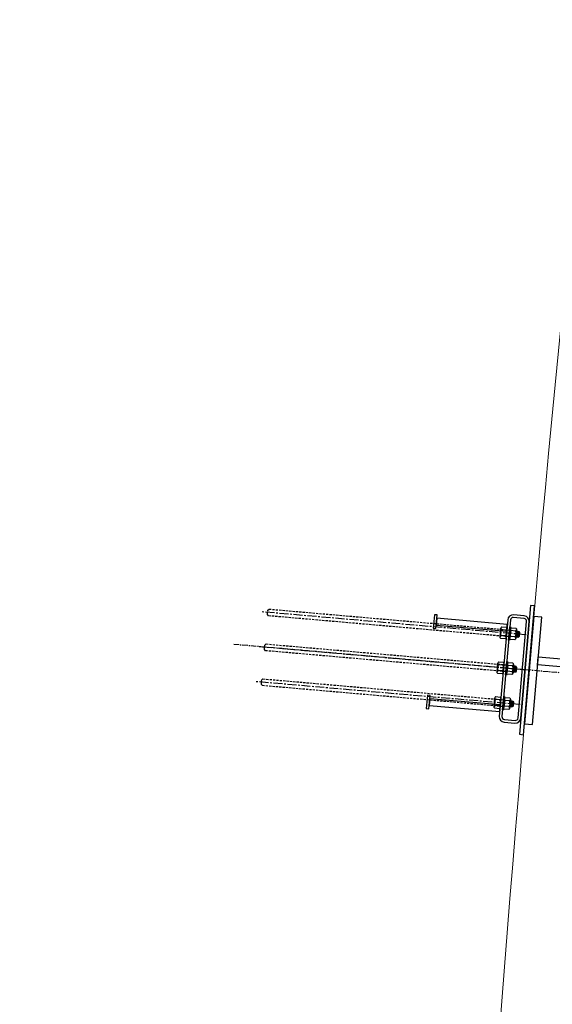
# Model space of a CAD drawing. Extents: x 907 to 15314, y -2067 to 86.
# Drawn here: x 5462 to 5512, y -498 to -406 of the extents above; entities that cross this region are included whole.
import ezdxf

# ---------------------------------------------------------------- set-up
doc = ezdxf.new("R2010")
doc.units = 0
doc.header["$MEASUREMENT"] = 0
doc.linetypes.add('CENTER', pattern=[0.7814, 0.5, -0.0938, 0.0938, -0.0938])
doc.linetypes.add('HIDDEN2', pattern=[0.1875, 0.125, -0.0625])
doc.layers.get('0').update_dxf_attribs({"linetype": 'CONTINUOUS'})
doc.layers.get('Defpoints').update_dxf_attribs({"linetype": 'CONTINUOUS'})
doc.layers.add('A-CMU37', color=37, linetype='CONTINUOUS', lineweight=13)
for name, color, linetype in [('CENTER', 134, 'CENTER'), ('FASTENERS', 90, 'CONTINUOUS'), ('GLAZING', 151, 'CONTINUOUS'), ('STEEL', 2, 'CONTINUOUS')]:
    doc.layers.add(name, color=color, linetype=linetype)

# ---------------------------------------------------------------- blocks, each defined once
blk = doc.blocks.new('*U188')
for p, q in [((0.188, 0.478), (-0.188, 0.446)), ((0.188, 0.415), (-0.188, 0.384)), ((0.164, 0.527), (-0.175, 0.502)), ((-0.162, 0.341), (-0.162, 0.09)), ((-0.153, 0.537), (-0.03, 0.537)), ((-0.03, 0.537), (-0.133, 0.526)), ((0.133, 0.509), (-0.133, 0.478)), ((0.133, 0.446), (-0.133, 0.415)), ((0.162, 0.341), (0.162, 0.09))]:
    blk.add_line(p, q)
blk.add_lwpolyline([(-0.188, 0.384), (-0.133, 0.415), (-0.188, 0.446), (-0.133, 0.478), (-0.175, 0.502), (-0.133, 0.526), (-0.153, 0.537), (-0.119, 0.571), (0.119, 0.571), (0.164, 0.527), (0.133, 0.509), (0.188, 0.478), (0.133, 0.446), (0.188, 0.415), (0.133, 0.384)])
blk.add_lwpolyline([(-0.375, 0.047), (0.375, 0.047), (0.375, 0), (-0.375, 0)], close=True)
blk.add_lwpolyline([(-0.244, 0.047, -0.250057), (-0.325, 0.09), (-0.325, 0.341, -0.250057), (-0.244, 0.384), (0.244, 0.384, -0.250057), (0.325, 0.341), (0.325, 0.09, -0.250057), (0.244, 0.047)], format="xyb")
at = {"linetype": 'HIDDEN2'}
blk.add_lwpolyline([(0.188, 0), (0.188, -13.438), (0.125, -13.5), (-0.125, -13.5), (-0.188, -13.438), (-0.188, 0)], dxfattribs=at)
for centre, radius, start, end in [((-0.244, 0.285), 0.0985, 34.0626, 90.0137), ((-0.244, 0.145), 0.0985, 269.9863, 325.9374), ((0, 0.058), 0.326, 60.1298, 119.8702), ((0, 0.373), 0.326, 240.1298, 299.8702), ((0.244, 0.285), 0.0985, 89.9863, 145.9374), ((0.244, 0.145), 0.0985, 214.0626, 270.0137)]:
    blk.add_arc(centre, radius, start, end)
at = {"layer": 'CENTER'}
blk.add_line((0, 0.946), (0, -13.875), dxfattribs=at)
at = {"layer": 'Defpoints'}
blk.add_point((0, 0.946), dxfattribs=at)
blk = doc.blocks.new('*U184')
for p, q in [((0.188, 0.478), (-0.188, 0.446)), ((0.188, 0.415), (-0.188, 0.384)), ((0.164, 0.527), (-0.175, 0.502)), ((-0.162, 0.341), (-0.162, 0.09)), ((-0.153, 0.537), (-0.03, 0.537)), ((-0.03, 0.537), (-0.133, 0.526)), ((0.133, 0.509), (-0.133, 0.478)), ((0.133, 0.446), (-0.133, 0.415)), ((0.162, 0.341), (0.162, 0.09))]:
    blk.add_line(p, q)
blk.add_lwpolyline([(-0.188, 0.384), (-0.133, 0.415), (-0.188, 0.446), (-0.133, 0.478), (-0.175, 0.502), (-0.133, 0.526), (-0.153, 0.537), (-0.119, 0.571), (0.119, 0.571), (0.164, 0.527), (0.133, 0.509), (0.188, 0.478), (0.133, 0.446), (0.188, 0.415), (0.133, 0.384)])
blk.add_lwpolyline([(-0.375, 0.047), (0.375, 0.047), (0.375, 0), (-0.375, 0)], close=True)
blk.add_lwpolyline([(-0.244, 0.047, -0.250057), (-0.325, 0.09), (-0.325, 0.341, -0.250057), (-0.244, 0.384), (0.244, 0.384, -0.250057), (0.325, 0.341), (0.325, 0.09, -0.250057), (0.244, 0.047)], format="xyb")
at = {"linetype": 'HIDDEN2'}
blk.add_lwpolyline([(0.188, 0), (0.188, -13.438), (0.125, -13.5), (-0.125, -13.5), (-0.188, -13.438), (-0.188, 0)], dxfattribs=at)
for centre, radius, start, end in [((-0.244, 0.285), 0.0985, 34.0626, 90.0137), ((-0.244, 0.145), 0.0985, 269.9863, 325.9374), ((0, 0.058), 0.326, 60.1298, 119.8702), ((0, 0.373), 0.326, 240.1298, 299.8702), ((0.244, 0.285), 0.0985, 89.9863, 145.9374), ((0.244, 0.145), 0.0985, 214.0626, 270.0137)]:
    blk.add_arc(centre, radius, start, end)
at = {"layer": 'CENTER'}
blk.add_line((0, 0.946), (0, -13.875), dxfattribs=at)
at = {"layer": 'Defpoints'}
blk.add_point((0, 0.946), dxfattribs=at)
blk = doc.blocks.new('*U185')
for p, q in [((0.188, 0.478), (-0.188, 0.446)), ((0.188, 0.415), (-0.188, 0.384)), ((0.164, 0.527), (-0.175, 0.502)), ((-0.162, 0.341), (-0.162, 0.09)), ((-0.153, 0.537), (-0.03, 0.537)), ((-0.03, 0.537), (-0.133, 0.526)), ((0.133, 0.509), (-0.133, 0.478)), ((0.133, 0.446), (-0.133, 0.415)), ((0.162, 0.341), (0.162, 0.09))]:
    blk.add_line(p, q)
blk.add_lwpolyline([(-0.188, 0.384), (-0.133, 0.415), (-0.188, 0.446), (-0.133, 0.478), (-0.175, 0.502), (-0.133, 0.526), (-0.153, 0.537), (-0.119, 0.571), (0.119, 0.571), (0.164, 0.527), (0.133, 0.509), (0.188, 0.478), (0.133, 0.446), (0.188, 0.415), (0.133, 0.384)])
blk.add_lwpolyline([(-0.375, 0.047), (0.375, 0.047), (0.375, 0), (-0.375, 0)], close=True)
blk.add_lwpolyline([(-0.244, 0.047, -0.250057), (-0.325, 0.09), (-0.325, 0.341, -0.250057), (-0.244, 0.384), (0.244, 0.384, -0.250057), (0.325, 0.341), (0.325, 0.09, -0.250057), (0.244, 0.047)], format="xyb")
at = {"linetype": 'HIDDEN2'}
blk.add_lwpolyline([(0.188, 0), (0.188, -13.438), (0.125, -13.5), (-0.125, -13.5), (-0.188, -13.438), (-0.188, 0)], dxfattribs=at)
for centre, radius, start, end in [((-0.244, 0.285), 0.0985, 34.0626, 90.0137), ((-0.244, 0.145), 0.0985, 269.9863, 325.9374), ((0, 0.058), 0.326, 60.1298, 119.8702), ((0, 0.373), 0.326, 240.1298, 299.8702), ((0.244, 0.285), 0.0985, 89.9863, 145.9374), ((0.244, 0.145), 0.0985, 214.0626, 270.0137)]:
    blk.add_arc(centre, radius, start, end)
at = {"layer": 'CENTER'}
blk.add_line((0, 0.946), (0, -13.875), dxfattribs=at)
at = {"layer": 'Defpoints'}
blk.add_point((0, 0.946), dxfattribs=at)

msp = doc.modelspace()

# ---------------------------------------------------------------- linework, layer by layer
at = {"layer": 'A-CMU37'}
msp.add_lwpolyline([(5519.93798, -367.31083, 0.03342514), (5498.4463, -774.67694), (5462.38953, -775.33303)], format="xyb", dxfattribs=at)
at = {"layer": 'CENTER'}
msp.add_line((5813.49586, -493.16734), (5482.248, -464.33837), dxfattribs=at)
at = {"layer": 'FASTENERS'}
for p, q in [((5507.51103, -463.0147), (5507.0953, -462.97852)), ((5507.4641, -463.55393), (5507.04838, -463.51775)), ((5507.18232, -466.79169), (5506.7666, -466.75551)), ((5507.22925, -466.25246), (5506.81353, -466.21628)), ((5506.94748, -469.49023), (5506.53176, -469.45405)), ((5506.90055, -470.02945), (5506.48483, -469.99327))]:
    msp.add_line(p, q, dxfattribs=at)
for points in [[(5500.87017, -461.57917), (5500.76179, -462.82446), (5501.01085, -462.84613), (5501.11923, -461.60084)], [(5507.57573, -463.10378), (5507.62992, -462.48113), (5501.09213, -461.91217), (5501.03794, -462.53481)], [(5500.21992, -469.05093), (5500.11154, -470.29622), (5500.3606, -470.31789), (5500.46898, -469.0726)], [(5506.92548, -470.57554), (5506.97967, -469.95289), (5500.44188, -469.38392), (5500.3877, -470.00657)]]:
    msp.add_lwpolyline(points, close=True, dxfattribs=at)
for points in [[(5507.03518, -462.83679, -0.25005721), (5507.11883, -462.70824), (5507.53455, -462.74442, -0.25005721), (5507.59473, -462.88549), (5507.52422, -463.69566, -0.25005721), (5507.44058, -463.82421), (5507.02486, -463.78803, -0.25005721), (5506.96467, -463.64696)], [(5506.7534, -466.07455, -0.25005721), (5506.83705, -465.94601), (5507.25277, -465.98219, -0.25005721), (5507.31296, -466.12325), (5507.24245, -466.93342, -0.25005721), (5507.1588, -467.06197), (5506.74308, -467.02579, -0.25005721), (5506.6829, -466.88472)], [(5506.47163, -469.31232, -0.25005721), (5506.55528, -469.18377), (5506.971, -469.21995, -0.25005721), (5507.03118, -469.36101), (5506.96067, -470.17118, -0.25005721), (5506.87703, -470.29973), (5506.46131, -470.26355, -0.25005721), (5506.40112, -470.12249)]]:
    msp.add_lwpolyline(points, format="xyb", close=True, dxfattribs=at)
for centre, radius, start, end in [((5507.54128, -463.28899), 0.5434, 145.1559835, 204.8964495), ((5507.19866, -462.85106), 0.1641, 175.012551, 230.9636374), ((5507.01812, -463.24346), 0.5434, 325.1559835, 24.8964495), ((5507.43125, -462.8713), 0.1641, 299.0887956, 355.039882), ((5507.12816, -463.66115), 0.1641, 119.0887956, 175.039882), ((5507.36075, -463.68139), 0.1641, 355.012551, 50.9636374), ((5506.84638, -466.89891), 0.1641, 119.0887956, 175.039882), ((5507.2595, -466.52675), 0.5434, 145.1559835, 204.8964495), ((5506.91688, -466.08882), 0.1641, 175.012551, 230.9636374), ((5506.73635, -466.48122), 0.5434, 325.1559835, 24.8964495), ((5507.07897, -466.91915), 0.1641, 355.012551, 50.9636374), ((5507.14947, -466.10906), 0.1641, 299.0887956, 355.039882), ((5506.97773, -469.76451), 0.5434, 145.1559835, 204.8964495), ((5506.63511, -469.32658), 0.1641, 175.012551, 230.9636374), ((5506.45457, -469.71899), 0.5434, 325.1559835, 24.8964495), ((5506.8677, -469.34682), 0.1641, 299.0887956, 355.039882), ((5506.56461, -470.13667), 0.1641, 119.0887956, 175.039882), ((5506.7972, -470.15692), 0.1641, 355.012551, 50.9636374)]:
    msp.add_arc(centre, radius, start, end, dxfattribs=at)
at = {"layer": 'GLAZING'}
for points in [[(5532.22467, -368.78655, 0.03443913), (5511.01901, -786.82521), (5462.61467, -787.70598)], [(5533.34164, -368.92071, 0.03453173), (5512.16447, -787.92955), (5462.63513, -788.8308)]]:
    msp.add_lwpolyline(points, format="xyb", dxfattribs=at)
at = {"layer": 'STEEL'}
for points in [[(5510.16396, -460.75684), (5509.79037, -460.72433), (5508.74997, -472.67914), (5509.12356, -472.71165)], [(5509.95842, -471.76895), (5510.82545, -461.80661), (5510.07828, -461.74158), (5509.21124, -471.70392)], [(5510.50573, -465.48022), (5539.14748, -467.97295), (5539.08246, -468.72013), (5510.44071, -466.2274)]]:
    msp.add_lwpolyline(points, close=True, dxfattribs=at)
for points in [[(5509.20555, -461.67721), (5508.20932, -461.59051, 0.41421356), (5507.66785, -462.04528), (5506.88755, -471.01139, 0.41421356), (5507.34232, -471.55286), (5508.33855, -471.63956, 0.41421356), (5508.88002, -471.18479), (5509.66032, -462.21868, 0.41421356)], [(5509.18388, -461.92627), (5508.18764, -461.83957, 0.41421356), (5507.91691, -462.06696), (5507.13661, -471.03307, 0.41421356), (5507.36399, -471.3038), (5508.36023, -471.3905, 0.41421356), (5508.63096, -471.16312), (5509.41126, -462.19701, 0.41421356)]]:
    msp.add_lwpolyline(points, format="xyb", close=True, dxfattribs=at)

# ---------------------------------------------------------------- block references
at = {"layer": 'FASTENERS', "xscale": 1.666666666666666, "yscale": 1.666666666666666, "zscale": 1.666666666666666, "rotation": 265.0262165006407}
for name, p in [('*U185', (5507.80854, -463.31225)), ('*U188', (5507.52676, -466.55001)), ('*U184', (5507.24499, -469.78777))]:
    msp.add_blockref(name, p, dxfattribs=at)

doc.saveas('drawing.dxf')
